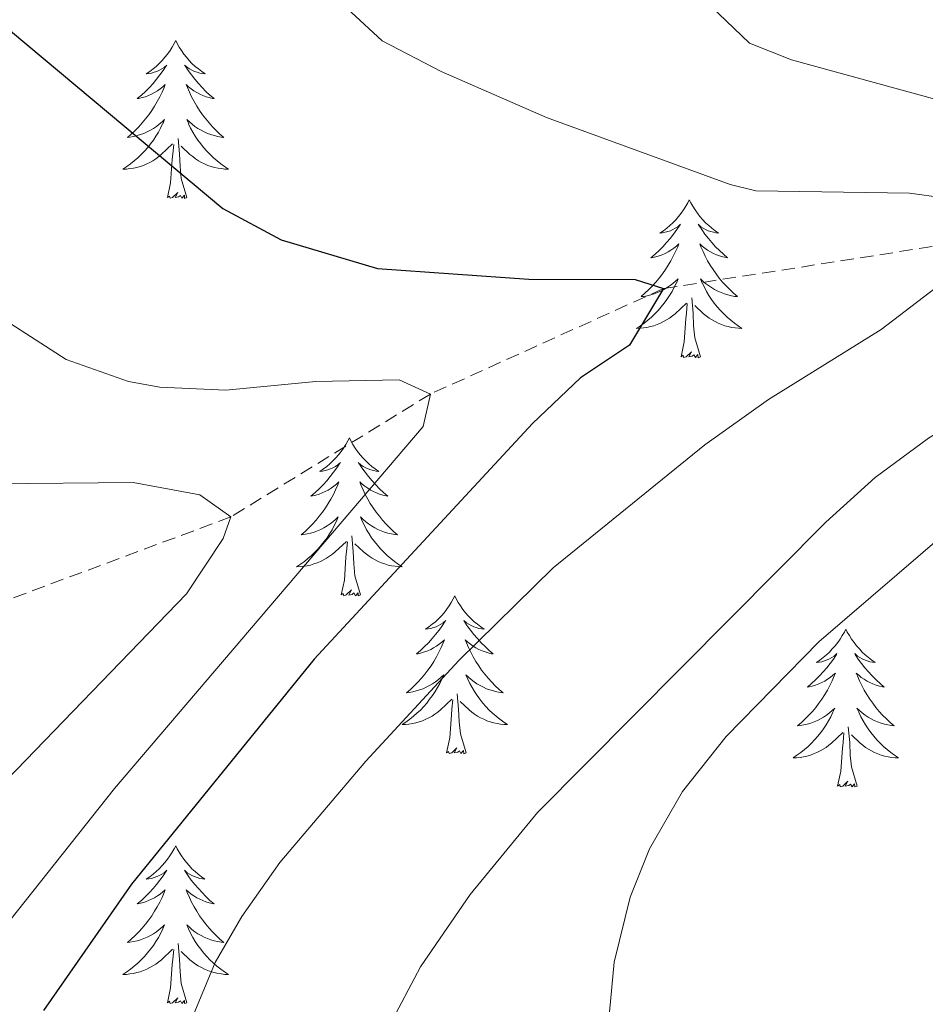
# Model space of a CAD drawing. Units: metres. Extents: x 616998 to 621503, y 4717458 to 4720505.
# Drawn here: x 618824 to 618892, y 4718534 to 4718608 of the extents above; entities that cross this region are included whole.
import ezdxf

# ---------------------------------------------------------------- set-up
doc = ezdxf.new("R2010")
doc.units = ezdxf.units.M
doc.header["$MEASUREMENT"] = 0
doc.linetypes.add('TRAZOSX2', pattern=[1.5, 1, -0.5])
for name, color, linetype, lineweight in [('Level 11', 142, 'TRAZOSX2', 13), ('Level 36', 19, 'Continuous', 40), ('Level 4', 36, 'Continuous', 30), ('Level 5', 36, 'Continuous', 0)]:
    doc.layers.add(name, color=color, linetype=linetype, lineweight=lineweight)

msp = doc.modelspace()

# ---------------------------------------------------------------- linework, layer by layer
at = {"layer": 'Level 11', "color": 142, "linetype": 'TRAZOSX2', "lineweight": 13}
msp.add_polyline3d([(619051.16, 4718596.47, 840), (619032.03, 4718604.73, 835), (619014.77, 4718603.26, 830), (618985.69, 4718601.49, 825), (618961.99, 4718596.76, 820), (618937.25, 4718595.66, 815), (618915.87, 4718594.56, 810), (618897.27, 4718591.47, 805), (618872.54, 4718587.6, 800), (618854.95, 4718579.64, 795), (618839.89, 4718570.36, 790), (618822.72, 4718563.97, 785), (618803.14, 4718557.93, 780), (618782.97, 4718550.02, 775), (618762.5, 4718546.76, 772.46), (618744.77, 4718545.66, 770), (618728.72, 4718544.83, 768.73), (618723.44, 4718544.78, 767.92), (618719.47, 4718544.75, 767.3), (618707.54, 4718551.42, 766.35), (618692.93, 4718561.68, 765), (618667.6, 4718561.93, 760.76)], dxfattribs=at)
at = {"layer": 'Level 36', "color": 92, "linetype": 'Continuous', "lineweight": 0}
for points in [[(618835.72, 4718606.33), (618835.61, 4718606.11), (618835.45, 4718605.83), (618835.29, 4718605.57), (618835.1, 4718605.31), (618834.91, 4718605.06), (618834.7, 4718604.82), (618834.48, 4718604.6), (618834.25, 4718604.38), (618834.01, 4718604.18), (618833.76, 4718603.99), (618833.5, 4718603.81), (618833.7, 4718603.83), (618833.9, 4718603.87), (618834.1, 4718603.93), (618834.3, 4718603.99), (618834.49, 4718604.08), (618834.67, 4718604.18), (618834.84, 4718604.29), (618835.05, 4718604.48), (618835.01, 4718604.42), (618834.78, 4718604.07), (618834.53, 4718603.74), (618834.28, 4718603.41), (618834.01, 4718603.09), (618833.73, 4718602.79), (618833.44, 4718602.49), (618833.13, 4718602.21), (618832.82, 4718601.94), (618832.95, 4718601.96), (618833.19, 4718602.02), (618833.43, 4718602.09), (618833.67, 4718602.18), (618833.9, 4718602.29), (618834.12, 4718602.4), (618834.34, 4718602.53), (618834.55, 4718602.68), (618834.74, 4718602.84), (618834.93, 4718603.01), (618834.84, 4718602.79), (618834.69, 4718602.42), (618834.51, 4718602.07), (618834.33, 4718601.72), (618834.13, 4718601.38), (618833.92, 4718601.05), (618833.69, 4718600.73), (618833.45, 4718600.42), (618833.2, 4718600.11), (618832.94, 4718599.82), (618832.66, 4718599.54), (618832.37, 4718599.27), (618832.08, 4718599.01), (618832.27, 4718599.04), (618832.54, 4718599.09), (618832.8, 4718599.15), (618833.06, 4718599.23), (618833.32, 4718599.32), (618833.57, 4718599.43), (618833.81, 4718599.55), (618834.04, 4718599.69), (618834.27, 4718599.84), (618834.48, 4718600.01), (618834.69, 4718600.18), (618834.88, 4718600.37), (618834.74, 4718600.04)], [(618835.72, 4718606.33), (618835.83, 4718606.11), (618835.99, 4718605.83), (618836.15, 4718605.57), (618836.33, 4718605.31), (618836.53, 4718605.06), (618836.74, 4718604.82), (618836.95, 4718604.6), (618837.19, 4718604.38), (618837.43, 4718604.18), (618837.68, 4718603.99), (618837.94, 4718603.81), (618837.74, 4718603.83), (618837.53, 4718603.87), (618837.33, 4718603.93), (618837.14, 4718603.99), (618836.95, 4718604.08), (618836.77, 4718604.18), (618836.6, 4718604.29), (618836.39, 4718604.48), (618836.43, 4718604.42), (618836.66, 4718604.07), (618836.91, 4718603.74), (618837.16, 4718603.41), (618837.43, 4718603.09), (618837.71, 4718602.79), (618838, 4718602.49), (618838.3, 4718602.21), (618838.62, 4718601.94), (618838.49, 4718601.96), (618838.25, 4718602.02), (618838.01, 4718602.09), (618837.77, 4718602.18), (618837.54, 4718602.29), (618837.31, 4718602.4), (618837.1, 4718602.53), (618836.89, 4718602.68), (618836.69, 4718602.84), (618836.51, 4718603.01), (618836.6, 4718602.79), (618836.75, 4718602.42), (618836.92, 4718602.07), (618837.11, 4718601.72), (618837.31, 4718601.38), (618837.52, 4718601.05), (618837.75, 4718600.73), (618837.99, 4718600.42), (618838.24, 4718600.11), (618838.5, 4718599.82), (618838.78, 4718599.54), (618839.06, 4718599.27), (618839.36, 4718599.01), (618839.16, 4718599.04), (618838.9, 4718599.09), (618838.63, 4718599.15), (618838.37, 4718599.23), (618838.12, 4718599.32), (618837.87, 4718599.43), (618837.63, 4718599.55), (618837.4, 4718599.69), (618837.17, 4718599.84), (618836.96, 4718600.01), (618836.75, 4718600.18), (618836.55, 4718600.37), (618836.7, 4718600.04)], [(618834.735, 4718600.044), (618834.585, 4718599.724), (618834.415, 4718599.414), (618834.225, 4718599.104), (618834.035, 4718598.814), (618833.825, 4718598.525), (618833.605, 4718598.245), (618833.365, 4718597.975), (618833.115, 4718597.715), (618832.865, 4718597.475), (618832.595, 4718597.235), (618832.315, 4718597.015), (618832.025, 4718596.805), (618831.735, 4718596.615), (618831.995, 4718596.625), (618832.265, 4718596.655), (618832.525, 4718596.695), (618832.785, 4718596.745), (618833.035, 4718596.825), (618833.285, 4718596.905), (618833.535, 4718597.015), (618833.765, 4718597.125), (618834.005, 4718597.255), (618834.225, 4718597.405), (618834.435, 4718597.565), (618834.635, 4718597.735), (618835.485, 4718598.534)], [(618836.695, 4718600.044), (618836.845, 4718599.724), (618837.015, 4718599.414), (618837.195, 4718599.104), (618837.395, 4718598.814), (618837.605, 4718598.524), (618837.825, 4718598.244), (618838.075, 4718597.974), (618838.315, 4718597.714), (618838.575, 4718597.474), (618838.845, 4718597.235), (618839.125, 4718597.015), (618839.415, 4718596.805), (618839.705, 4718596.615), (618839.435, 4718596.625), (618839.175, 4718596.655), (618838.915, 4718596.695), (618838.655, 4718596.745), (618838.395, 4718596.825), (618838.145, 4718596.905), (618837.905, 4718597.015), (618837.665, 4718597.125), (618837.435, 4718597.255), (618837.215, 4718597.405), (618837.005, 4718597.565), (618836.795, 4718597.735), (618836.135, 4718598.354)], [(618835.1, 4718594.48), (618835.34, 4718595.59), (618835.46, 4718597.34), (618835.51, 4718597.77), (618835.57, 4718598.49)], [(618836.57, 4718594.48), (618836.14, 4718595.92), (618836.05, 4718596.82), (618836, 4718597.77), (618835.9, 4718598.93)], [(618836.57, 4718594.48), (618836.39, 4718594.41), (618836.38, 4718594.65), (618836.19, 4718594.43), (618836.07, 4718594.63), (618835.94, 4718594.52), (618835.67, 4718594.47), (618835.87, 4718594.86), (618835.49, 4718594.48), (618835.3, 4718594.43), (618835.26, 4718594.59), (618835.1, 4718594.48)], [(618874.48, 4718594.3), (618874.37, 4718594.08), (618874.22, 4718593.81), (618874.05, 4718593.54), (618873.87, 4718593.29), (618873.67, 4718593.04), (618873.47, 4718592.8), (618873.25, 4718592.57), (618873.02, 4718592.36), (618872.78, 4718592.15), (618872.53, 4718591.96), (618872.27, 4718591.79), (618872.47, 4718591.81), (618872.67, 4718591.85), (618872.87, 4718591.9), (618873.06, 4718591.97), (618873.25, 4718592.05), (618873.43, 4718592.15), (618873.61, 4718592.27), (618873.81, 4718592.46), (618873.77, 4718592.39), (618873.54, 4718592.05), (618873.3, 4718591.71), (618873.04, 4718591.39), (618872.77, 4718591.07), (618872.49, 4718590.76), (618872.2, 4718590.47), (618871.9, 4718590.19), (618871.59, 4718589.92), (618871.71, 4718589.94), (618871.96, 4718590), (618872.2, 4718590.07), (618872.43, 4718590.16), (618872.67, 4718590.26), (618872.89, 4718590.38), (618873.1, 4718590.51), (618873.31, 4718590.65), (618873.51, 4718590.81), (618873.69, 4718590.98), (618873.61, 4718590.76), (618873.45, 4718590.4), (618873.28, 4718590.05), (618873.09, 4718589.7), (618872.89, 4718589.36), (618872.68, 4718589.03), (618872.46, 4718588.71), (618872.22, 4718588.39), (618871.97, 4718588.09), (618871.7, 4718587.8), (618871.43, 4718587.52), (618871.14, 4718587.25), (618870.84, 4718586.99), (618871.04, 4718587.01), (618871.31, 4718587.06), (618871.57, 4718587.12), (618871.83, 4718587.2), (618872.08, 4718587.3), (618872.33, 4718587.41), (618872.57, 4718587.53), (618872.81, 4718587.67), (618873.03, 4718587.82), (618873.25, 4718587.98), (618873.45, 4718588.16), (618873.65, 4718588.34), (618873.51, 4718588.02)], [(618874.48, 4718594.3), (618874.59, 4718594.08), (618874.75, 4718593.81), (618874.92, 4718593.54), (618875.1, 4718593.29), (618875.29, 4718593.04), (618875.5, 4718592.8), (618875.72, 4718592.57), (618875.95, 4718592.36), (618876.19, 4718592.15), (618876.44, 4718591.96), (618876.7, 4718591.79), (618876.5, 4718591.81), (618876.3, 4718591.85), (618876.1, 4718591.9), (618875.91, 4718591.97), (618875.72, 4718592.05), (618875.53, 4718592.15), (618875.36, 4718592.27), (618875.16, 4718592.46), (618875.2, 4718592.39), (618875.43, 4718592.05), (618875.67, 4718591.71), (618875.93, 4718591.39), (618876.19, 4718591.07), (618876.47, 4718590.76), (618876.77, 4718590.47), (618877.07, 4718590.19), (618877.38, 4718589.92), (618877.26, 4718589.94), (618877.01, 4718590), (618876.77, 4718590.07), (618876.53, 4718590.16), (618876.3, 4718590.26), (618876.08, 4718590.38), (618875.86, 4718590.51), (618875.66, 4718590.65), (618875.46, 4718590.81), (618875.27, 4718590.98), (618875.36, 4718590.76), (618875.52, 4718590.4), (618875.69, 4718590.05), (618875.87, 4718589.7), (618876.07, 4718589.36), (618876.29, 4718589.03), (618876.51, 4718588.71), (618876.75, 4718588.39), (618877, 4718588.09), (618877.27, 4718587.8), (618877.54, 4718587.52), (618877.83, 4718587.25), (618878.13, 4718586.99), (618877.93, 4718587.01), (618877.66, 4718587.06), (618877.4, 4718587.12), (618877.14, 4718587.2), (618876.89, 4718587.3), (618876.64, 4718587.41), (618876.4, 4718587.53), (618876.16, 4718587.67), (618875.94, 4718587.82), (618875.72, 4718587.98), (618875.51, 4718588.16), (618875.32, 4718588.34), (618875.46, 4718588.02)], [(618873.512, 4718588.024), (618873.352, 4718587.705), (618873.182, 4718587.385), (618873.002, 4718587.085), (618872.802, 4718586.785), (618872.592, 4718586.495), (618872.372, 4718586.215), (618872.132, 4718585.955), (618871.892, 4718585.695), (618871.632, 4718585.445), (618871.362, 4718585.215), (618871.082, 4718584.995), (618870.792, 4718584.785), (618870.502, 4718584.595), (618870.772, 4718584.605), (618871.032, 4718584.625), (618871.292, 4718584.665), (618871.552, 4718584.725), (618871.812, 4718584.795), (618872.062, 4718584.885), (618872.302, 4718584.985), (618872.542, 4718585.105), (618872.772, 4718585.235), (618872.992, 4718585.375), (618873.212, 4718585.535), (618873.412, 4718585.705), (618874.262, 4718586.505)], [(618875.462, 4718588.024), (618875.622, 4718587.704), (618875.792, 4718587.384), (618875.972, 4718587.084), (618876.172, 4718586.785), (618876.372, 4718586.495), (618876.601, 4718586.215), (618876.831, 4718585.955), (618877.081, 4718585.695), (618877.341, 4718585.445), (618877.611, 4718585.215), (618877.891, 4718584.995), (618878.171, 4718584.785), (618878.461, 4718584.595), (618878.201, 4718584.605), (618877.941, 4718584.625), (618877.671, 4718584.665), (618877.411, 4718584.725), (618877.161, 4718584.795), (618876.911, 4718584.885), (618876.671, 4718584.985), (618876.431, 4718585.105), (618876.201, 4718585.235), (618875.981, 4718585.375), (618875.761, 4718585.535), (618875.561, 4718585.705), (618874.902, 4718586.325)], [(618873.87, 4718582.45), (618874.11, 4718583.57), (618874.22, 4718585.31), (618874.27, 4718585.74), (618874.33, 4718586.47)], [(618875.33, 4718582.45), (618874.91, 4718583.89), (618874.81, 4718584.79), (618874.77, 4718585.74), (618874.67, 4718586.91)], [(618875.33, 4718582.45), (618875.16, 4718582.38), (618875.14, 4718582.62), (618874.95, 4718582.4), (618874.83, 4718582.6), (618874.71, 4718582.49), (618874.44, 4718582.44), (618874.64, 4718582.83), (618874.25, 4718582.45), (618874.06, 4718582.4), (618874.02, 4718582.56), (618873.87, 4718582.45)], [(618848.83, 4718576.32), (618848.71, 4718576.1), (618848.56, 4718575.82), (618848.39, 4718575.56), (618848.21, 4718575.3), (618848.02, 4718575.05), (618847.81, 4718574.81), (618847.59, 4718574.59), (618847.36, 4718574.37), (618847.12, 4718574.17), (618846.87, 4718573.98), (618846.61, 4718573.8), (618846.81, 4718573.82), (618847.01, 4718573.86), (618847.21, 4718573.92), (618847.41, 4718573.99), (618847.59, 4718574.07), (618847.77, 4718574.17), (618847.95, 4718574.28), (618848.15, 4718574.47), (618848.11, 4718574.41), (618847.88, 4718574.06), (618847.64, 4718573.73), (618847.38, 4718573.4), (618847.12, 4718573.08), (618846.84, 4718572.78), (618846.54, 4718572.49), (618846.24, 4718572.2), (618845.93, 4718571.93), (618846.05, 4718571.95), (618846.3, 4718572.01), (618846.54, 4718572.09), (618846.78, 4718572.17), (618847.01, 4718572.28), (618847.23, 4718572.39), (618847.45, 4718572.53), (618847.65, 4718572.67), (618847.85, 4718572.83), (618848.04, 4718573), (618847.95, 4718572.77), (618847.79, 4718572.41), (618847.62, 4718572.06), (618847.44, 4718571.71), (618847.24, 4718571.37), (618847.03, 4718571.04), (618846.8, 4718570.72), (618846.56, 4718570.41), (618846.31, 4718570.11), (618846.04, 4718569.81), (618845.77, 4718569.53), (618845.48, 4718569.26), (618845.19, 4718569), (618845.38, 4718569.03), (618845.65, 4718569.08), (618845.91, 4718569.14), (618846.17, 4718569.22), (618846.43, 4718569.31), (618846.67, 4718569.42), (618846.91, 4718569.54), (618847.15, 4718569.68), (618847.37, 4718569.83), (618847.59, 4718569.99), (618847.79, 4718570.17), (618847.99, 4718570.36), (618847.85, 4718570.03)], [(618848.83, 4718576.32), (618848.94, 4718576.1), (618849.09, 4718575.82), (618849.26, 4718575.56), (618849.44, 4718575.3), (618849.64, 4718575.05), (618849.84, 4718574.81), (618850.06, 4718574.59), (618850.29, 4718574.37), (618850.53, 4718574.17), (618850.78, 4718573.98), (618851.04, 4718573.8), (618850.84, 4718573.82), (618850.64, 4718573.86), (618850.44, 4718573.92), (618850.25, 4718573.99), (618850.06, 4718574.07), (618849.88, 4718574.17), (618849.7, 4718574.28), (618849.5, 4718574.47), (618849.54, 4718574.41), (618849.77, 4718574.06), (618850.01, 4718573.73), (618850.27, 4718573.4), (618850.54, 4718573.08), (618850.82, 4718572.78), (618851.11, 4718572.49), (618851.41, 4718572.2), (618851.72, 4718571.93), (618851.6, 4718571.95), (618851.35, 4718572.01), (618851.11, 4718572.09), (618850.88, 4718572.17), (618850.65, 4718572.28), (618850.42, 4718572.39), (618850.21, 4718572.53), (618850, 4718572.67), (618849.8, 4718572.83), (618849.61, 4718573), (618849.7, 4718572.77), (618849.86, 4718572.41), (618850.03, 4718572.06), (618850.21, 4718571.71), (618850.41, 4718571.37), (618850.63, 4718571.04), (618850.85, 4718570.72), (618851.09, 4718570.41), (618851.34, 4718570.11), (618851.61, 4718569.81), (618851.88, 4718569.53), (618852.17, 4718569.26), (618852.47, 4718569), (618852.27, 4718569.03), (618852, 4718569.08), (618851.74, 4718569.14), (618851.48, 4718569.22), (618851.23, 4718569.31), (618850.98, 4718569.42), (618850.74, 4718569.54), (618850.5, 4718569.68), (618850.28, 4718569.83), (618850.06, 4718569.99), (618849.86, 4718570.17), (618849.66, 4718570.36), (618849.8, 4718570.03)], [(618847.851, 4718570.027), (618847.691, 4718569.707), (618847.531, 4718569.397), (618847.34, 4718569.087), (618847.15, 4718568.787), (618846.93, 4718568.507), (618846.71, 4718568.227), (618846.48, 4718567.957), (618846.23, 4718567.697), (618845.97, 4718567.457), (618845.7, 4718567.217), (618845.43, 4718566.997), (618845.14, 4718566.787), (618844.85, 4718566.597), (618845.11, 4718566.607), (618845.37, 4718566.637), (618845.64, 4718566.677), (618845.89, 4718566.727), (618846.15, 4718566.807), (618846.4, 4718566.887), (618846.64, 4718566.997), (618846.88, 4718567.107), (618847.11, 4718567.237), (618847.33, 4718567.387), (618847.55, 4718567.547), (618847.75, 4718567.717), (618848.6, 4718568.507)], [(618849.801, 4718570.027), (618849.96, 4718569.707), (618850.13, 4718569.397), (618850.31, 4718569.087), (618850.51, 4718568.787), (618850.72, 4718568.507), (618850.94, 4718568.227), (618851.17, 4718567.957), (618851.42, 4718567.697), (618851.68, 4718567.457), (618851.95, 4718567.217), (618852.23, 4718566.997), (618852.52, 4718566.787), (618852.81, 4718566.597), (618852.54, 4718566.607), (618852.28, 4718566.637), (618852.02, 4718566.677), (618851.76, 4718566.727), (618851.5, 4718566.807), (618851.25, 4718566.887), (618851.01, 4718566.997), (618850.77, 4718567.107), (618850.54, 4718567.237), (618850.32, 4718567.387), (618850.11, 4718567.547), (618849.9, 4718567.717), (618849.24, 4718568.337)], [(618849.68, 4718564.47), (618849.25, 4718565.91), (618849.16, 4718566.81), (618849.11, 4718567.76), (618849.01, 4718568.92)], [(618848.21, 4718564.47), (618848.45, 4718565.58), (618848.57, 4718567.33), (618848.61, 4718567.76), (618848.68, 4718568.48)], [(618849.68, 4718564.47), (618849.5, 4718564.4), (618849.48, 4718564.64), (618849.29, 4718564.41), (618849.17, 4718564.62), (618849.05, 4718564.51), (618848.78, 4718564.46), (618848.98, 4718564.85), (618848.59, 4718564.47), (618848.41, 4718564.41), (618848.36, 4718564.58), (618848.21, 4718564.47)], [(618856.79, 4718564.4), (618856.67, 4718564.18), (618856.52, 4718563.9), (618856.35, 4718563.64), (618856.17, 4718563.38), (618855.98, 4718563.13), (618855.77, 4718562.89), (618855.55, 4718562.67), (618855.32, 4718562.45), (618855.08, 4718562.25), (618854.83, 4718562.06), (618854.57, 4718561.88), (618854.77, 4718561.9), (618854.97, 4718561.94), (618855.17, 4718562), (618855.37, 4718562.07), (618855.55, 4718562.15), (618855.73, 4718562.25), (618855.91, 4718562.36), (618856.11, 4718562.55), (618856.07, 4718562.49), (618855.84, 4718562.14), (618855.6, 4718561.81), (618855.34, 4718561.48), (618855.08, 4718561.17), (618854.8, 4718560.86), (618854.5, 4718560.57), (618854.2, 4718560.28), (618853.89, 4718560.01), (618854.01, 4718560.03), (618854.26, 4718560.09), (618854.5, 4718560.17), (618854.74, 4718560.25), (618854.97, 4718560.36), (618855.19, 4718560.47), (618855.41, 4718560.61), (618855.61, 4718560.75), (618855.81, 4718560.91), (618856, 4718561.08), (618855.91, 4718560.86), (618855.75, 4718560.49), (618855.58, 4718560.14), (618855.4, 4718559.79), (618855.2, 4718559.45), (618854.99, 4718559.12), (618854.76, 4718558.8), (618854.52, 4718558.49), (618854.27, 4718558.19), (618854, 4718557.89), (618853.73, 4718557.61), (618853.44, 4718557.34), (618853.15, 4718557.09), (618853.34, 4718557.11), (618853.61, 4718557.16), (618853.87, 4718557.22), (618854.13, 4718557.3), (618854.39, 4718557.39), (618854.63, 4718557.5), (618854.87, 4718557.62), (618855.11, 4718557.76), (618855.33, 4718557.91), (618855.55, 4718558.08), (618855.75, 4718558.25), (618855.95, 4718558.44), (618855.81, 4718558.11)], [(618856.79, 4718564.4), (618856.9, 4718564.18), (618857.05, 4718563.9), (618857.22, 4718563.64), (618857.4, 4718563.38), (618857.6, 4718563.13), (618857.8, 4718562.89), (618858.02, 4718562.67), (618858.25, 4718562.45), (618858.49, 4718562.25), (618858.74, 4718562.06), (618859, 4718561.88), (618858.8, 4718561.9), (618858.6, 4718561.94), (618858.4, 4718562), (618858.21, 4718562.07), (618858.02, 4718562.15), (618857.84, 4718562.25), (618857.66, 4718562.36), (618857.46, 4718562.55), (618857.5, 4718562.49), (618857.73, 4718562.14), (618857.97, 4718561.81), (618858.23, 4718561.48), (618858.5, 4718561.17), (618858.78, 4718560.86), (618859.07, 4718560.57), (618859.37, 4718560.28), (618859.68, 4718560.01), (618859.56, 4718560.03), (618859.31, 4718560.09), (618859.07, 4718560.17), (618858.84, 4718560.25), (618858.61, 4718560.36), (618858.38, 4718560.47), (618858.17, 4718560.61), (618857.96, 4718560.75), (618857.76, 4718560.91), (618857.57, 4718561.08), (618857.66, 4718560.86), (618857.82, 4718560.49), (618857.99, 4718560.14), (618858.17, 4718559.79), (618858.37, 4718559.45), (618858.59, 4718559.12), (618858.81, 4718558.8), (618859.05, 4718558.49), (618859.3, 4718558.19), (618859.57, 4718557.89), (618859.84, 4718557.61), (618860.13, 4718557.34), (618860.43, 4718557.09), (618860.23, 4718557.11), (618859.96, 4718557.16), (618859.7, 4718557.22), (618859.44, 4718557.3), (618859.19, 4718557.39), (618858.94, 4718557.5), (618858.7, 4718557.62), (618858.46, 4718557.76), (618858.24, 4718557.91), (618858.02, 4718558.08), (618857.82, 4718558.25), (618857.62, 4718558.44), (618857.76, 4718558.11)], [(618886.3, 4718561.89), (618886.19, 4718561.67), (618886.03, 4718561.4), (618885.87, 4718561.13), (618885.69, 4718560.87), (618885.49, 4718560.63), (618885.28, 4718560.39), (618885.07, 4718560.16), (618884.83, 4718559.95), (618884.59, 4718559.74), (618884.34, 4718559.55), (618884.08, 4718559.37), (618884.28, 4718559.4), (618884.49, 4718559.43), (618884.69, 4718559.49), (618884.88, 4718559.56), (618885.07, 4718559.64), (618885.25, 4718559.74), (618885.42, 4718559.85), (618885.63, 4718560.05), (618885.59, 4718559.98), (618885.36, 4718559.63), (618885.11, 4718559.3), (618884.86, 4718558.97), (618884.59, 4718558.66), (618884.31, 4718558.35), (618884.02, 4718558.06), (618883.72, 4718557.77), (618883.4, 4718557.5), (618883.53, 4718557.53), (618883.77, 4718557.59), (618884.01, 4718557.66), (618884.25, 4718557.75), (618884.48, 4718557.85), (618884.71, 4718557.97), (618884.92, 4718558.1), (618885.13, 4718558.24), (618885.33, 4718558.4), (618885.51, 4718558.57), (618885.42, 4718558.35), (618885.27, 4718557.99), (618885.1, 4718557.63), (618884.91, 4718557.29), (618884.71, 4718556.95), (618884.5, 4718556.61), (618884.27, 4718556.29), (618884.03, 4718555.98), (618883.78, 4718555.68), (618883.52, 4718555.39), (618883.24, 4718555.11), (618882.96, 4718554.83), (618882.66, 4718554.58), (618882.86, 4718554.6), (618883.12, 4718554.65), (618883.39, 4718554.71), (618883.65, 4718554.79), (618883.9, 4718554.89), (618884.15, 4718554.99), (618884.39, 4718555.12), (618884.62, 4718555.25), (618884.85, 4718555.4), (618885.06, 4718555.57), (618885.27, 4718555.74), (618885.47, 4718555.93), (618885.32, 4718555.61)], [(618886.3, 4718561.89), (618886.41, 4718561.67), (618886.57, 4718561.4), (618886.73, 4718561.13), (618886.92, 4718560.87), (618887.11, 4718560.63), (618887.32, 4718560.39), (618887.54, 4718560.16), (618887.77, 4718559.95), (618888.01, 4718559.74), (618888.26, 4718559.55), (618888.52, 4718559.37), (618888.32, 4718559.4), (618888.12, 4718559.43), (618887.92, 4718559.49), (618887.72, 4718559.56), (618887.53, 4718559.64), (618887.35, 4718559.74), (618887.18, 4718559.85), (618886.97, 4718560.05), (618887.01, 4718559.98), (618887.24, 4718559.63), (618887.49, 4718559.3), (618887.74, 4718558.97), (618888.01, 4718558.66), (618888.29, 4718558.35), (618888.58, 4718558.06), (618888.89, 4718557.77), (618889.2, 4718557.5), (618889.07, 4718557.53), (618888.83, 4718557.59), (618888.59, 4718557.66), (618888.35, 4718557.75), (618888.12, 4718557.85), (618887.9, 4718557.97), (618887.68, 4718558.1), (618887.47, 4718558.24), (618887.28, 4718558.4), (618887.09, 4718558.57), (618887.18, 4718558.35), (618887.33, 4718557.99), (618887.51, 4718557.63), (618887.69, 4718557.29), (618887.89, 4718556.95), (618888.1, 4718556.61), (618888.33, 4718556.29), (618888.57, 4718555.98), (618888.82, 4718555.68), (618889.08, 4718555.39), (618889.36, 4718555.11), (618889.65, 4718554.83), (618889.94, 4718554.58), (618889.75, 4718554.6), (618889.48, 4718554.65), (618889.22, 4718554.71), (618888.96, 4718554.79), (618888.7, 4718554.89), (618888.45, 4718554.99), (618888.21, 4718555.12), (618887.98, 4718555.25), (618887.75, 4718555.4), (618887.54, 4718555.57), (618887.33, 4718555.74), (618887.14, 4718555.93), (618887.28, 4718555.61)], [(618855.809, 4718558.108), (618855.649, 4718557.788), (618855.488, 4718557.478), (618855.298, 4718557.168), (618855.108, 4718556.878), (618854.888, 4718556.588), (618854.668, 4718556.308), (618854.438, 4718556.038), (618854.188, 4718555.778), (618853.928, 4718555.538), (618853.658, 4718555.308), (618853.388, 4718555.078), (618853.098, 4718554.868), (618852.808, 4718554.678), (618853.068, 4718554.688), (618853.328, 4718554.718), (618853.598, 4718554.758), (618853.848, 4718554.808), (618854.108, 4718554.888), (618854.358, 4718554.968), (618854.598, 4718555.078), (618854.838, 4718555.188), (618855.068, 4718555.318), (618855.288, 4718555.468), (618855.508, 4718555.628), (618855.708, 4718555.798), (618856.558, 4718556.598)], [(618857.758, 4718558.108), (618857.918, 4718557.788), (618858.088, 4718557.478), (618858.268, 4718557.168), (618858.468, 4718556.878), (618858.678, 4718556.588), (618858.898, 4718556.308), (618859.128, 4718556.038), (618859.378, 4718555.778), (618859.638, 4718555.538), (618859.908, 4718555.308), (618860.188, 4718555.078), (618860.478, 4718554.868), (618860.768, 4718554.678), (618860.498, 4718554.688), (618860.238, 4718554.718), (618859.978, 4718554.758), (618859.718, 4718554.808), (618859.458, 4718554.888), (618859.208, 4718554.968), (618858.968, 4718555.078), (618858.728, 4718555.188), (618858.498, 4718555.318), (618858.278, 4718555.468), (618858.068, 4718555.628), (618857.858, 4718555.798), (618857.198, 4718556.418)], [(618857.64, 4718552.55), (618857.21, 4718553.99), (618857.12, 4718554.89), (618857.07, 4718555.84), (618856.97, 4718557)], [(618856.17, 4718552.55), (618856.41, 4718553.67), (618856.53, 4718555.41), (618856.57, 4718555.84), (618856.64, 4718556.56)], [(618885.317, 4718555.607), (618885.167, 4718555.277), (618884.997, 4718554.967), (618884.817, 4718554.667), (618884.617, 4718554.367), (618884.407, 4718554.077), (618884.187, 4718553.797), (618883.947, 4718553.527), (618883.707, 4718553.277), (618883.447, 4718553.027), (618883.176, 4718552.797), (618882.896, 4718552.567), (618882.606, 4718552.367), (618882.316, 4718552.167), (618882.586, 4718552.177), (618882.846, 4718552.207), (618883.106, 4718552.247), (618883.366, 4718552.307), (618883.626, 4718552.377), (618883.866, 4718552.467), (618884.116, 4718552.567), (618884.356, 4718552.687), (618884.586, 4718552.817), (618884.806, 4718552.957), (618885.016, 4718553.117), (618885.226, 4718553.287), (618886.067, 4718554.087)], [(618887.277, 4718555.607), (618887.427, 4718555.277), (618887.597, 4718554.967), (618887.787, 4718554.667), (618887.976, 4718554.367), (618888.186, 4718554.077), (618888.406, 4718553.797), (618888.646, 4718553.527), (618888.896, 4718553.277), (618889.146, 4718553.027), (618889.416, 4718552.797), (618889.696, 4718552.567), (618889.986, 4718552.367), (618890.276, 4718552.167), (618890.016, 4718552.177), (618889.746, 4718552.207), (618889.486, 4718552.247), (618889.226, 4718552.307), (618888.976, 4718552.377), (618888.726, 4718552.467), (618888.476, 4718552.567), (618888.246, 4718552.687), (618888.006, 4718552.817), (618887.786, 4718552.957), (618887.576, 4718553.117), (618887.376, 4718553.287), (618886.716, 4718553.907)], [(618887.15, 4718550.04), (618886.72, 4718551.48), (618886.63, 4718552.38), (618886.59, 4718553.33), (618886.48, 4718554.5)], [(618885.68, 4718550.04), (618885.93, 4718551.16), (618886.04, 4718552.9), (618886.09, 4718553.33), (618886.15, 4718554.05)], [(618857.64, 4718552.55), (618857.46, 4718552.48), (618857.44, 4718552.72), (618857.25, 4718552.5), (618857.13, 4718552.7), (618857.01, 4718552.59), (618856.74, 4718552.54), (618856.94, 4718552.93), (618856.55, 4718552.55), (618856.37, 4718552.5), (618856.32, 4718552.66), (618856.17, 4718552.55)], [(618887.15, 4718550.04), (618886.98, 4718549.97), (618886.96, 4718550.21), (618886.77, 4718549.99), (618886.65, 4718550.19), (618886.53, 4718550.08), (618886.26, 4718550.03), (618886.45, 4718550.42), (618886.07, 4718550.04), (618885.88, 4718549.99), (618885.84, 4718550.15), (618885.68, 4718550.04)], [(618835.72, 4718545.53), (618835.61, 4718545.31), (618835.45, 4718545.04), (618835.28, 4718544.77), (618835.1, 4718544.51), (618834.91, 4718544.27), (618834.7, 4718544.03), (618834.48, 4718543.8), (618834.25, 4718543.59), (618834.01, 4718543.38), (618833.76, 4718543.19), (618833.5, 4718543.01), (618833.7, 4718543.04), (618833.9, 4718543.07), (618834.1, 4718543.13), (618834.3, 4718543.2), (618834.49, 4718543.28), (618834.67, 4718543.38), (618834.84, 4718543.49), (618835.05, 4718543.69), (618835.01, 4718543.62), (618834.77, 4718543.27), (618834.53, 4718542.94), (618834.28, 4718542.61), (618834.01, 4718542.3), (618833.73, 4718541.99), (618833.44, 4718541.7), (618833.13, 4718541.41), (618832.82, 4718541.14), (618832.94, 4718541.17), (618833.19, 4718541.23), (618833.43, 4718541.3), (618833.67, 4718541.39), (618833.9, 4718541.49), (618834.12, 4718541.61), (618834.34, 4718541.74), (618834.55, 4718541.88), (618834.74, 4718542.04), (618834.93, 4718542.21), (618834.84, 4718541.99), (618834.69, 4718541.63), (618834.51, 4718541.27), (618834.33, 4718540.93), (618834.13, 4718540.59), (618833.92, 4718540.25), (618833.69, 4718539.93), (618833.45, 4718539.62), (618833.2, 4718539.32), (618832.94, 4718539.03), (618832.66, 4718538.75), (618832.37, 4718538.47), (618832.08, 4718538.22), (618832.27, 4718538.24), (618832.54, 4718538.29), (618832.8, 4718538.35), (618833.06, 4718538.43), (618833.32, 4718538.53), (618833.57, 4718538.63), (618833.81, 4718538.76), (618834.04, 4718538.89), (618834.27, 4718539.04), (618834.48, 4718539.21), (618834.69, 4718539.38), (618834.88, 4718539.57), (618834.74, 4718539.25)], [(618835.72, 4718545.53), (618835.83, 4718545.31), (618835.98, 4718545.04), (618836.15, 4718544.77), (618836.33, 4718544.51), (618836.53, 4718544.27), (618836.73, 4718544.03), (618836.95, 4718543.8), (618837.18, 4718543.59), (618837.42, 4718543.38), (618837.67, 4718543.19), (618837.93, 4718543.01), (618837.74, 4718543.04), (618837.53, 4718543.07), (618837.33, 4718543.13), (618837.14, 4718543.2), (618836.95, 4718543.28), (618836.77, 4718543.38), (618836.59, 4718543.49), (618836.39, 4718543.69), (618836.43, 4718543.62), (618836.66, 4718543.27), (618836.9, 4718542.94), (618837.16, 4718542.61), (618837.43, 4718542.3), (618837.71, 4718541.99), (618838, 4718541.7), (618838.3, 4718541.41), (618838.62, 4718541.14), (618838.49, 4718541.17), (618838.25, 4718541.23), (618838, 4718541.3), (618837.77, 4718541.39), (618837.54, 4718541.49), (618837.31, 4718541.61), (618837.1, 4718541.74), (618836.89, 4718541.88), (618836.69, 4718542.04), (618836.51, 4718542.21), (618836.59, 4718541.99), (618836.75, 4718541.63), (618836.92, 4718541.27), (618837.11, 4718540.93), (618837.31, 4718540.59), (618837.52, 4718540.25), (618837.75, 4718539.93), (618837.99, 4718539.62), (618838.24, 4718539.32), (618838.5, 4718539.03), (618838.77, 4718538.75), (618839.06, 4718538.47), (618839.36, 4718538.22), (618839.16, 4718538.24), (618838.9, 4718538.29), (618838.63, 4718538.35), (618838.37, 4718538.43), (618838.12, 4718538.53), (618837.87, 4718538.63), (618837.63, 4718538.76), (618837.4, 4718538.89), (618837.17, 4718539.04), (618836.95, 4718539.21), (618836.75, 4718539.38), (618836.55, 4718539.57), (618836.69, 4718539.25)], [(618834.737, 4718539.25), (618834.587, 4718538.92), (618834.417, 4718538.61), (618834.227, 4718538.31), (618834.037, 4718538.01), (618833.827, 4718537.72), (618833.597, 4718537.44), (618833.367, 4718537.17), (618833.117, 4718536.92), (618832.867, 4718536.67), (618832.597, 4718536.44), (618832.317, 4718536.21), (618832.027, 4718536.01), (618831.737, 4718535.81), (618831.997, 4718535.82), (618832.267, 4718535.85), (618832.527, 4718535.89), (618832.787, 4718535.95), (618833.037, 4718536.02), (618833.287, 4718536.11), (618833.537, 4718536.21), (618833.767, 4718536.33), (618833.997, 4718536.46), (618834.227, 4718536.6), (618834.437, 4718536.76), (618834.637, 4718536.93), (618835.487, 4718537.73)], [(618836.687, 4718539.25), (618836.847, 4718538.92), (618837.017, 4718538.61), (618837.197, 4718538.31), (618837.397, 4718538.01), (618837.607, 4718537.72), (618837.827, 4718537.44), (618838.066, 4718537.17), (618838.306, 4718536.92), (618838.566, 4718536.67), (618838.836, 4718536.44), (618839.116, 4718536.21), (618839.406, 4718536.01), (618839.696, 4718535.81), (618839.426, 4718535.82), (618839.166, 4718535.85), (618838.906, 4718535.89), (618838.646, 4718535.95), (618838.386, 4718536.02), (618838.136, 4718536.11), (618837.896, 4718536.21), (618837.656, 4718536.33), (618837.426, 4718536.46), (618837.206, 4718536.6), (618836.996, 4718536.76), (618836.787, 4718536.93), (618836.137, 4718537.55)], [(618836.57, 4718533.68), (618836.14, 4718535.12), (618836.05, 4718536.02), (618836, 4718536.97), (618835.9, 4718538.14)], [(618835.1, 4718533.68), (618835.34, 4718534.8), (618835.46, 4718536.54), (618835.51, 4718536.97), (618835.57, 4718537.69)], [(618836.57, 4718533.68), (618836.39, 4718533.61), (618836.38, 4718533.85), (618836.19, 4718533.63), (618836.07, 4718533.83), (618835.94, 4718533.72), (618835.67, 4718533.67), (618835.87, 4718534.06), (618835.49, 4718533.68), (618835.3, 4718533.63), (618835.26, 4718533.79), (618835.1, 4718533.68)]]:
    msp.add_lwpolyline(points, dxfattribs=at)
at = {"layer": 'Level 4', "color": 36, "linetype": 'Continuous', "lineweight": 30}
msp.add_polyline3d([(618823.247, 4718607.054, 800), (618839.284, 4718593.645, 800), (618843.674, 4718591.285, 800), (618850.963, 4718589.105, 800), (618862.362, 4718588.315, 800), (618870.392, 4718588.275, 800), (618872.542, 4718587.605, 800), (618869.971, 4718583.315, 800), (618866.271, 4718580.865, 800), (618862.651, 4718577.416, 800), (618846.159, 4718559.618, 800), (618832.388, 4718542.639, 800), (618825.747, 4718533.081, 800)], dxfattribs=at)
at = {"layer": 'Level 5', "color": 36, "linetype": 'Continuous', "lineweight": 0}
for points in [[(618819.19, 4718649.47, 810), (618827.13, 4718644.22, 810), (618838.71, 4718634.8, 810), (618848.03, 4718627.9, 810), (618853.25, 4718624.31, 810), (618863.64, 4718618.21, 810), (618870.65, 4718613.48, 810), (618874.37, 4718610.6, 810), (618879.03, 4718606.12, 810), (618882.21, 4718604.86, 810), (618894.68, 4718601.45, 810), (618910.12, 4718598.83, 810), (618914.81, 4718596.67, 810), (618915.87, 4718594.56, 810), (618915.21, 4718591.59, 810), (618912.43, 4718588.493, 810), (618892.539, 4718576.295, 810), (618888.519, 4718573.325, 810), (618884.789, 4718569.966, 810), (618863.017, 4718548.048, 810), (618857.956, 4718541.849, 810), (618854.196, 4718536.39, 810), (618851.855, 4718531.97, 810)], [(618800.733, 4718645.051, 805), (618833.958, 4718620.403, 805), (618841.157, 4718616.173, 805), (618845.707, 4718612.303, 805), (618848.966, 4718608.473, 805), (618851.315, 4718606.313, 805), (618855.755, 4718603.983, 805), (618863.714, 4718600.514, 805), (618877.573, 4718595.454, 805), (618879.513, 4718594.984, 805), (618891.102, 4718594.813, 805)], [(618891.53, 4718619.75, 815), (618909.31, 4718606.12, 815), (618912.88, 4718604.42, 815), (618919.83, 4718602.33, 815), (618934.45, 4718598.65, 815), (618937.25, 4718595.66, 815), (618931.54, 4718591.48, 815), (618912.76, 4718582.07, 815), (618903.23, 4718576.39, 815), (618898, 4718572.73, 815), (618884.25, 4718560.93, 815), (618877.26, 4718553.77, 815), (618873.98, 4718549.62, 815), (618871.48, 4718545.29, 815), (618870.01, 4718541.65, 815), (618868.81, 4718536.75, 815), (618868.46, 4718532.97, 815)], [(618891.1, 4718594.81, 805), (618896.3, 4718594.1, 805), (618897.27, 4718591.47, 805), (618895.78, 4718589.72, 805), (618888.97, 4718584.5, 805), (618880.47, 4718579.22, 805), (618875.66, 4718575.81, 805), (618864.22, 4718566.51, 805), (618857.08, 4718559.52, 805), (618850.06, 4718551.91, 805), (618843.59, 4718544.27, 805), (618840.72, 4718540.18, 805), (618838.69, 4718536.72, 805), (618836.78, 4718532.1, 805)], [(618818.16, 4718533.56, 795), (618831.09, 4718549.86, 795), (618854.39, 4718577.19, 795), (618854.95, 4718579.64, 795), (618852.59, 4718580.71, 795), (618846.29, 4718580.59, 795), (618839.5, 4718579.94, 795), (618834.51, 4718580.15, 795), (618832.17, 4718580.58, 795), (618827.45, 4718582.24, 795), (618820.55, 4718586.68, 795)], [(618821.94, 4718572.85, 790), (618832.51, 4718572.96, 790), (618837.54, 4718572.03, 790), (618839.89, 4718570.36, 790), (618839.31, 4718568.73, 790), (618836.53, 4718564.55, 790), (618812.96, 4718540.17, 790)]]:
    msp.add_polyline3d(points, dxfattribs=at)

doc.saveas('drawing.dxf')
